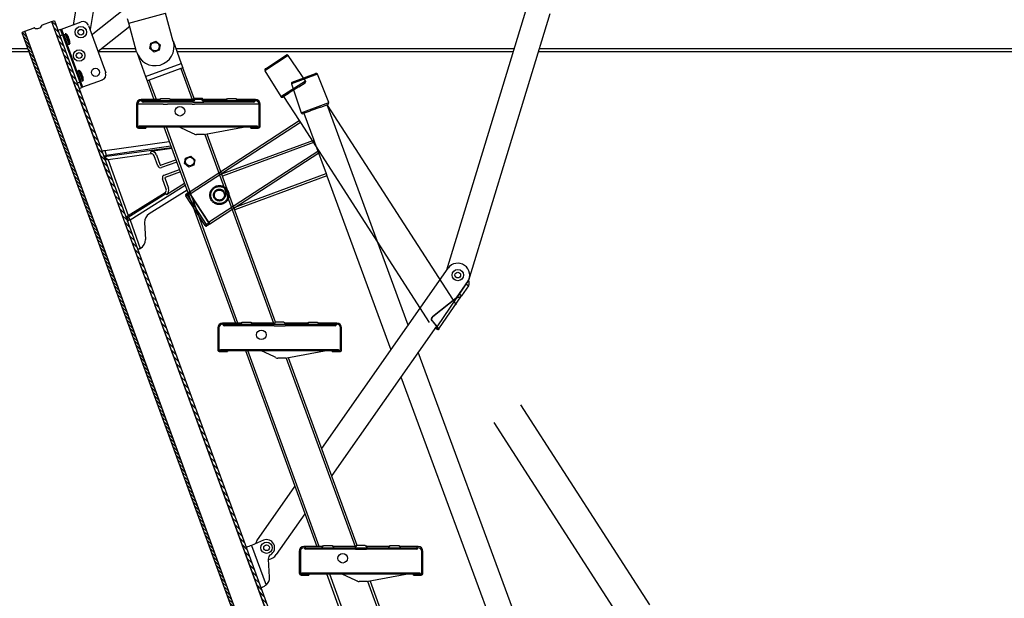
# Model space of a CAD drawing. Units: inches. Extents: x 0 to 15467, y 0 to 4113.
# Drawn here: x 4964 to 5274, y 3099 to 3282 of the extents above; entities that cross this region are included whole.
import ezdxf

# ---------------------------------------------------------------- set-up
doc = ezdxf.new("R2010")
doc.units = ezdxf.units.IN
doc.header["$MEASUREMENT"] = 0
doc.linetypes.add('HIDDEN', pattern=[0.375, 0.25, -0.125])
doc.layers.add('CONSTRUCTION', color=40, linetype='Continuous', lineweight=20)
doc.layers.add('FAKRO TEXT', color=80, linetype='Continuous', lineweight=9)
doc.layers.add('FAKRO LOFT LADDERS', color=7, linetype='Continuous')

# ---------------------------------------------------------------- blocks, each defined once
blk = doc.blocks.new('SE1')
at = {"layer": 'FAKRO LOFT LADDERS', "color": 7, "linetype": 'Continuous', "ltscale": 50}
for p, q in [((126.41, 167.52), (125.192, 166.728)), ((126.627, 166.129), (127.849, 166.579)), ((126.029, 165.364), (127.317, 166.201)), ((127.944, 166.536), (126.582, 166.035)), ((126.582, 166.035), (127.095, 164.519)), ((128.537, 165.049), (127.944, 166.536)), ((127.095, 164.519), (128.537, 165.049)), ((127.561, 164.608), (127.192, 164.472)), ((127.233, 164.487), (127.751, 163.08)), ((128.122, 164.815), (127.563, 164.609)), ((128.124, 164.815), (128.493, 164.951)), ((132.716, 153.359), (128.452, 164.936)), ((127.053, 164.005), (121.267, 160.245)), ((122.922, 161.301), (127.751, 163.08)), ((127.792, 162.967), (122.963, 161.188)), ((127.751, 163.08), (127.792, 162.967)), ((127.792, 162.967), (128.401, 161.315)), ((122.226, 158.77), (128.012, 162.53)), ((123.565, 159.534), (128.401, 161.315)), ((128.442, 161.203), (123.606, 159.422)), ((128.401, 161.315), (128.442, 161.203)), ((128.442, 161.203), (131.808, 152.064)), ((121.096, 160.188), (121.033, 160.147)), ((121.096, 160.188), (121.055, 160.251)), ((121.238, 160.28), (121.096, 160.188)), ((121.096, 160.188), (122.104, 158.637)), ((121.238, 160.28), (121.197, 160.343)), ((121.238, 160.28), (121.243, 160.283)), ((122.246, 158.729), (121.238, 160.28)), ((122.104, 158.637), (122.041, 158.596)), ((122.104, 158.637), (122.246, 158.729)), ((122.104, 158.637), (122.145, 158.574)), ((122.246, 158.729), (122.251, 158.732)), ((122.287, 158.666), (122.246, 158.729)), ((138.975, 136.363), (133.242, 151.932)), ((132.334, 150.636), (137.756, 135.914)), ((132.208, 129.939), (128.447, 140.274)), ((128.574, 140.274), (132.336, 129.939)), ((134.209, 129.939), (130.592, 139.876)), ((130.712, 139.897), (134.319, 129.989))]:
    blk.add_line(p, q, dxfattribs=at)
at = {"layer": 'FAKRO LOFT LADDERS', "color": 7, "linetype": 'HIDDEN', "ltscale": 50}
for p, q in [((125.215, 166.83), (126.307, 167.54)), ((127.317, 166.201), (126.41, 167.52)), ((125.192, 166.728), (126.029, 165.364)), ((126.966, 165.881), (127.296, 166.095)), ((126.463, 165.554), (126.134, 165.34)), ((126.964, 165.88), (126.465, 165.556)), ((126.17, 165.364), (126.987, 164.106)), ((128.463, 164.922), (154.835, 124.009)), ((121.202, 160.346), (126.987, 164.106)), ((126.987, 164.106), (127.053, 164.005)), ((127.053, 164.005), (154.782, 120.97)), ((128.077, 162.429), (122.291, 158.669)), ((128.012, 162.53), (128.077, 162.429)), ((121.204, 160.342), (121.202, 160.346)), ((122.041, 158.596), (121.033, 160.147)), ((121.055, 160.251), (121.197, 160.343)), ((121.204, 160.342), (121.243, 160.283)), ((121.267, 160.245), (121.243, 160.283)), ((121.243, 160.283), (121.267, 160.245)), ((121.267, 160.245), (122.226, 158.77)), ((122.287, 158.666), (122.145, 158.574)), ((122.251, 158.732), (122.226, 158.77)), ((122.226, 158.77), (122.251, 158.732)), ((122.251, 158.732), (122.289, 158.673)), ((122.291, 158.669), (122.289, 158.673))]:
    blk.add_line(p, q, dxfattribs=at)
for radius in [0.5, 0.5, 0.45, 0.312, 0.263]:
    blk.add_circle((122.795, 160.189), radius, dxfattribs=at)
for centre, radius, start, end in [((126.348, 167.477), 0.075, 34.5192, 123.0192), ((125.256, 166.768), 0.075, 123.0192, 211.5192), ((127.255, 166.158), 0.075, 303.0192, 34.5192), ((126.409, 165.638), 0.1, 303.0192, 304.3356), ((126.912, 165.965), 0.1, 301.7029, 303.0192), ((126.093, 165.403), 0.075, 211.5192, 303.0192), ((121.096, 160.188), 0.075, 123.0192, 213.0192), ((121.2, 160.339), 0.005, 33.0192, 123.0192), ((122.104, 158.637), 0.075, 213.0192, 303.0192), ((122.285, 158.67), 0.005, 303.0192, 33.0192)]:
    blk.add_arc(centre, radius, start, end, dxfattribs=at)
at = {"layer": 'FAKRO LOFT LADDERS', "color": 7, "linetype": 'Continuous', "ltscale": 50}
for centre, radius, start, end in [((127.875, 166.509), 0.075, 21.7176, 110.2176), ((126.653, 166.059), 0.075, 110.2176, 198.7176), ((128.467, 165.022), 0.075, 290.2176, 21.7176), ((127.166, 164.543), 0.075, 198.7176, 290.2176), ((127.526, 164.702), 0.1, 290.2176, 291.534), ((128.09, 164.909), 0.1, 288.9013, 290.2176)]:
    blk.add_arc(centre, radius, start, end, dxfattribs=at)
blk = doc.blocks.new('LML B120')
at = {"layer": 'FAKRO LOFT LADDERS', "linetype": 'Continuous'}
h = blk.add_hatch(dxfattribs=at)
h.set_pattern_fill('LINE', color=256, angle=135, style=0)
h.set_pattern_definition([(135, (-10225.6597, -4660.7215), (-2.245064, -2.245064), [])])
h.paths.add_polyline_path([(448.3, -1374.1), (445.9, -1374.9), (51.4, -290.8), (53.7, -289.9), (54.3, -290.2), (448.6, -1373.4)])
h = blk.add_hatch(dxfattribs=at)
h.set_pattern_fill('LINE', color=256, scale=0.629921, angle=135, style=0)
h.set_pattern_definition([(135, (-12808.3945, -4470.1378), (-1.41421356, -1.41421356), [])])
h.paths.add_polyline_path([(20.5, -302.5), (20.8, -301.9), (23.2, -301), (398.3, -1331.6), (395.4, -1332.6)])
for p, q in [((74.3, -294.1), (85.1, -232)), ((102.9, -235), (91.7, -299.2)), ((466.7, -551.8), (553.5, -266.7)), ((94.7, -303.7), (128.2, -277.2)), ((132.5, -292.6), (131.1, -287.8)), ((132.5, -292.6), (171, -282)), ((179.2, -311.9), (171, -282)), ((574.7, -282.8), (489.5, -562.9)), ((23.2, -301), (32.9, -297.5)), ((41.7, -294.3), (51.4, -290.8)), ((51.4, -290.8), (53.7, -289.9)), ((51.4, -290.8), (66.1, -331.2)), ((51.4, -290.8), (445.7, -1374.2)), ((53.7, -289.9), (54.3, -290.2)), ((54.3, -290.2), (448.6, -1373.4)), ((60.8, -299.1), (57.9, -300.1)), ((60.8, -299.1), (61.7, -298.7)), ((62.8, -304.7), (60.8, -299.1)), ((61.7, -298.7), (82.4, -291.2)), ((61.7, -298.7), (63.9, -304.7)), ((90.1, -294.8), (108.2, -344.6)), ((133.4, -296), (100.1, -322.4)), ((140.7, -322.5), (132.5, -292.6)), ((20.5, -302.5), (20.8, -301.9)), ((395.2, -1332), (20.5, -302.5)), ((20.8, -301.9), (23.2, -301)), ((398.3, -1331.6), (23.2, -301)), ((37.9, -341.4), (23.2, -301)), ((60, -305.7), (62.8, -304.7)), ((62.8, -304.7), (80.9, -354.5)), ((64.3, -304.4), (65.7, -303.9)), ((68.3, -315.3), (64.3, -304.4)), ((65.7, -303.9), (69.7, -314.8)), ((67, -304), (70.6, -313.8)), ((68.4, -306), (68.4, -305.9)), ((69.3, -307.8), (69.1, -307.3)), ((69.1, -307.9), (69.3, -307.9)), ((69.7, -309.4), (69.1, -307.9)), ((69.8, -309.4), (69.7, -309.4)), ((70, -309.9), (69.9, -309.5)), ((26.7, -319.5), (8.5, -319.5)), ((67.7, -315.3), (77.9, -343.2)), ((69.7, -314.8), (68.3, -315.3)), ((70.4, -311.5), (70.4, -311.4)), ((139.8, -319.5), (103.7, -319.5)), ((154.5, -319.2), (155.5, -313.5)), ((159, -322.9), (154.5, -319.2)), ((155.5, -313.5), (161, -311.5)), ((161, -311.5), (165.4, -315.3)), ((165.4, -315.3), (164.4, -320.9)), ((179, -311.2), (187.6, -334.8)), ((537.4, -319.5), (182.1, -319.5)), ((1164.5, -319.5), (563.5, -319.5)), ((27.8, -322.5), (5.5, -322.5)), ((140.7, -322.5), (100.1, -322.5)), ((141.2, -324.1), (150.1, -348.5)), ((164.4, -320.9), (159, -322.9)), ((536.5, -322.5), (183.2, -322.5)), ((1167.5, -322.5), (562.6, -322.5)), ((110.5, -453.3), (66.1, -331.2)), ((150.1, -348.5), (187.6, -334.8)), ((187.1, -340.3), (154, -352.4)), ((189.3, -339.5), (187.1, -340.3)), ((187.1, -340.3), (198.9, -372.8)), ((187.6, -334.8), (189.3, -339.5)), ((201.1, -371.8), (189.3, -339.5)), ((82.3, -463.6), (37.9, -341.4)), ((78.4, -342.9), (79.7, -342.4)), ((82.3, -353.8), (78.4, -342.9)), ((79.7, -342.4), (83.7, -353.3)), ((81.1, -342.5), (84.6, -352.3)), ((82.4, -344.4), (82.4, -344.5)), ((83.3, -346.3), (83.1, -345.9)), ((83.2, -346.5), (83.3, -346.4)), ((83.7, -347.9), (83.2, -346.5)), ((83.8, -347.9), (83.7, -347.9)), ((84.1, -348.4), (83.9, -348)), ((84.4, -349.9), (84.5, -350)), ((150.1, -348.5), (151.8, -353.2)), ((80.9, -354.5), (78.1, -355.5)), ((80.2, -361.2), (83, -360.1)), ((83, -360.1), (80.9, -354.5)), ((81.8, -353.8), (83.9, -359.8)), ((83.7, -353.3), (82.3, -353.8)), ((83.9, -359.8), (83, -360.1)), ((104.6, -352.3), (83.9, -359.8)), ((154, -352.4), (151.8, -353.2)), ((151.8, -353.2), (158.9, -372.8)), ((161.5, -372.8), (154, -352.4)), ((164.3, -374.3), (166, -371.8)), ((166, -371.8), (175, -371.8)), ((175, -371.8), (176.8, -374.3)), ((199.3, -374.3), (201, -371.8)), ((201, -371.8), (201.2, -371.8)), ((209.8, -371.8), (201.2, -371.8)), ((234.3, -374.3), (236, -371.8)), ((236, -371.8), (245, -371.8)), ((245, -371.8), (246.8, -374.3)), ((140.5, -377.8), (140.5, -400.8)), ((150.8, -377.8), (141.7, -377.8)), ((141.7, -377.8), (141.7, -400.8)), ((165.3, -372.8), (145.5, -372.8)), ((199.3, -374.3), (147.5, -374.3)), ((199.8, -375.5), (147.5, -375.5)), ((168.4, -377.8), (150.8, -377.8)), ((168.4, -377.8), (173.2, -377.8)), ((199.2, -377.8), (173.2, -377.8)), ((199.5, -372.8), (175.7, -372.8)), ((199.2, -377.8), (201.6, -377.8)), ((200.3, -372.8), (199.5, -372.8)), ((199.8, -375.5), (211.2, -375.5)), ((257.9, -377.8), (201.6, -377.8)), ((202.1, -372.4), (209, -372.4)), ((211.6, -372.8), (210.6, -372.8)), ((263.6, -375.5), (211.2, -375.5)), ((235.3, -372.8), (211.6, -372.8)), ((263.6, -374.3), (211.6, -374.3)), ((265.5, -372.8), (245.7, -372.8)), ((269.3, -377.8), (257.9, -377.8)), ((269.3, -400.8), (269.3, -377.8)), ((270.5, -400.8), (270.5, -377.8)), ((142.5, -401.6), (150.5, -401.6)), ((142.5, -402.8), (150.5, -402.8)), ((143.3, -400.4), (267.3, -400.4)), ((143.3, -401.6), (143.3, -400.4)), ((143.3, -401.6), (267.3, -401.6)), ((150.5, -401.6), (150.5, -402.8)), ((169.4, -401.6), (244.4, -607.8)), ((247, -607.8), (171.9, -401.6)), ((199.2, -408.1), (186.4, -402.1)), ((256.5, -401.6), (213, -409.6)), ((260.5, -401.6), (268.5, -401.6)), ((260.5, -402.8), (260.5, -401.6)), ((260.5, -402.8), (268.5, -402.8)), ((267.3, -400.4), (267.3, -401.6)), ((201.5, -409.2), (199.2, -408.1)), ((201.6, -409.2), (201.5, -409.2)), ((212.1, -409.6), (203.6, -409.6)), ((212.3, -409.6), (284.4, -607.8)), ((286.6, -606.8), (214.7, -409.2)), ((107.1, -426.3), (174.9, -416.9)), ((108.8, -431.1), (176.7, -421.6)), ((177.3, -423.4), (109.4, -432.8)), ((107, -432.4), (106.9, -432.4)), ((107.1, -426.3), (108.8, -431.1)), ((107.5, -433.2), (107.5, -433.2)), ((108.8, -431.1), (109.4, -432.8)), ((155.9, -429.9), (110.7, -436.2)), ((177.6, -424.2), (155.5, -427.3)), ((155.5, -427.3), (155.6, -428.1)), ((155.9, -429.9), (155.6, -428.1)), ((162.9, -442.5), (159, -431.8)), ((161.5, -430.9), (165.4, -441.6)), ((191, -440), (192, -434.3)), ((192, -434.3), (197.5, -432.3)), ((197.5, -432.3), (201.9, -436.1)), ((108.1, -434.8), (108.1, -434.8)), ((108.1, -435.9), (108.2, -435.8)), ((108.2, -435.8), (108.5, -435.9)), ((109.1, -434.6), (108.9, -434.6)), ((110.7, -436.2), (131.9, -494.6)), ((165.9, -441.9), (181.9, -436)), ((182.8, -438.5), (166.8, -444.3)), ((195.5, -443.7), (191, -440)), ((200.9, -441.7), (195.5, -443.7)), ((201.9, -436.1), (200.9, -441.7)), ((110.5, -453.3), (125.6, -494.7)), ((169.7, -452.2), (185.7, -446.4)), ((186.6, -448.9), (170.6, -454.7)), ((97.4, -505), (82.3, -463.6)), ((191.8, -463.3), (133.8, -499.7)), ((171.8, -466.9), (167.9, -456.1)), ((170.4, -455.2), (174.3, -466)), ((172, -472.6), (190.9, -460.8)), ((171.5, -471.9), (131.7, -496.9)), ((131.9, -494.6), (170.6, -470.4)), ((193.6, -468.1), (153.8, -493)), ((171.5, -471.9), (170.6, -470.4)), ((172, -472.6), (171.5, -471.9)), ((125.6, -494.7), (159.8, -588.7)), ((130.3, -496.4), (130.2, -496.4)), ((130.4, -496.3), (130.3, -496.4)), ((133.8, -499.7), (132.6, -496.3)), ((97.4, -505), (131.6, -598.9)), ((130.8, -497.3), (130.8, -497.3)), ((131.4, -498.9), (131.4, -498.9)), ((131.5, -500), (131.5, -499.9)), ((131.6, -497), (131.7, -496.9)), ((133.8, -499.7), (144.5, -529.2)), ((149.1, -502), (150, -519.8)), ((141.7, -530.3), (142.7, -530)), ((143.9, -529.5), (142.7, -530)), ((335.1, -739.5), (467.9, -550.2)), ((488.3, -564.5), (476.2, -581.8)), ((476.9, -581.3), (489.5, -562.9)), ((486.7, -567), (479.5, -577.4)), ((489.2, -568.7), (482, -579.1)), ((489.5, -562.9), (486.7, -567)), ((489.2, -568.7), (486.7, -567)), ((458.3, -613.7), (482, -579.1)), ((479.5, -577.4), (476.9, -581.3)), ((482, -579.1), (479.5, -577.4)), ((367, -1158.1), (159.8, -588.7)), ((476.9, -581.3), (451.6, -601.1)), ((477.1, -581.4), (451.8, -601.3)), ((456.3, -611.8), (477.1, -581.4)), ((477.1, -581.4), (476.9, -581.3)), ((338.8, -1168.4), (131.6, -598.9)), ((250.8, -607.8), (231, -607.8)), ((284.9, -609.3), (233, -609.3)), ((249.8, -609.3), (251.5, -606.8)), ((251.5, -606.8), (260.5, -606.8)), ((260.5, -606.8), (262.3, -609.3)), ((285, -607.8), (261.2, -607.8)), ((349.1, -609.3), (284.9, -609.3)), ((286, -607.8), (285, -607.8)), ((295.3, -606.8), (286.7, -606.8)), ((295.3, -606.8), (295.5, -606.8)), ((295.5, -606.8), (297.3, -609.3)), ((297.1, -607.8), (296.2, -607.8)), ((320.8, -607.8), (297.1, -607.8)), ((319.8, -609.3), (321.5, -606.8)), ((321.5, -606.8), (330.5, -606.8)), ((330.5, -606.8), (332.3, -609.3)), ((351, -607.8), (331.2, -607.8)), ((451.1, -605.3), (451.3, -605.5)), ((451.1, -605.3), (456, -611.7)), ((451.3, -605.5), (456.3, -611.8)), ((451.8, -601.3), (451.6, -601.1)), ((226, -612.8), (226, -635.8)), ((227.2, -612.8), (227.2, -635.8)), ((285.3, -610.5), (233, -610.5)), ((285.3, -610.5), (296.8, -610.5)), ((349.1, -610.5), (296.8, -610.5)), ((455.6, -611.1), (345.6, -768.1)), ((354.8, -635.8), (354.8, -612.8)), ((356, -635.8), (356, -612.8)), ((454.8, -613.5), (454.1, -613.3)), ((454.8, -613.5), (456, -611.7)), ((455.1, -613.1), (454.8, -613.5)), ((455.8, -612), (455.1, -613.1)), ((457.5, -614.8), (455.1, -613.1)), ((456, -611.7), (455.8, -612)), ((458.3, -613.7), (455.8, -612)), ((456.3, -611.8), (456, -611.7)), ((458.3, -613.7), (457.5, -614.8)), ((228, -636.6), (236, -636.6)), ((228, -637.8), (236, -637.8)), ((228.8, -635.4), (352.8, -635.4)), ((228.8, -636.6), (228.8, -635.4)), ((228.8, -636.6), (352.8, -636.6)), ((236, -636.6), (236, -637.8)), ((254.9, -636.6), (329.9, -842.7)), ((332.5, -842.7), (257.5, -636.6)), ((284.7, -643), (271.9, -637)), ((342, -636.6), (298.5, -644.5)), ((346, -636.6), (354, -636.6)), ((346, -637.8), (346, -636.6)), ((346, -637.8), (354, -637.8)), ((352.8, -635.4), (352.8, -636.6)), ((287, -644.1), (284.7, -643)), ((287.1, -644.1), (287, -644.1)), ((297.6, -644.6), (289.1, -644.6)), ((297.8, -644.6), (370.3, -842.7)), ((372.5, -841.7), (300.2, -644.2)), ((266.9, -836.7), (307, -779.6)), ((317.4, -808.3), (287.4, -851.1)), ((273.8, -836.1), (261.3, -841.4)), ((261.3, -841.4), (276.6, -883.3)), ((311.5, -847.7), (311.5, -870.7)), ((312.7, -847.7), (312.7, -870.7)), ((336.3, -842.7), (316.5, -842.7)), ((370.3, -844.2), (318.5, -844.2)), ((370.8, -845.4), (318.5, -845.4)), ((335.3, -844.2), (337, -841.7)), ((337, -841.7), (346, -841.7)), ((346, -841.7), (347.8, -844.2)), ((370.5, -842.7), (346.7, -842.7)), ((370.3, -844.2), (372, -841.7)), ((434.6, -844.2), (370.3, -844.2)), ((371.3, -842.7), (370.5, -842.7)), ((370.8, -845.4), (382.3, -845.4)), ((372, -841.7), (372.2, -841.7)), ((380.8, -841.7), (372.2, -841.7)), ((380.9, -841.7), (381, -841.7)), ((381, -841.7), (382.8, -844.2)), ((382.6, -842.7), (381.7, -842.7)), ((434.6, -845.4), (382.3, -845.4)), ((406.3, -842.7), (382.6, -842.7)), ((405.3, -844.2), (407, -841.7)), ((407, -841.7), (416, -841.7)), ((416, -841.7), (417.8, -844.2)), ((436.5, -842.7), (416.7, -842.7)), ((440.3, -870.7), (440.3, -847.7)), ((441.5, -870.7), (441.5, -847.7)), ((280.4, -874.8), (279.1, -855.9)), ((313.5, -871.5), (321.5, -871.5)), ((313.5, -872.7), (321.5, -872.7)), ((314.3, -870.3), (438.3, -870.3)), ((314.3, -871.5), (314.3, -870.3)), ((314.3, -871.5), (438.3, -871.5)), ((321.5, -871.5), (321.5, -872.7)), ((370.2, -877.9), (357.4, -872)), ((372.5, -879), (370.2, -877.9)), ((372.6, -879.1), (372.5, -879)), ((427.5, -871.5), (384, -879.4)), ((431.5, -871.5), (439.5, -871.5)), ((431.5, -872.7), (431.5, -871.5)), ((431.5, -872.7), (439.5, -872.7)), ((438.3, -870.3), (438.3, -871.5)), ((383.1, -879.5), (374.6, -879.5))]:
    blk.add_line(p, q, dxfattribs=at)
for centre, radius in [((82, -302), 6), ((82, -302), 3), ((80.3, -326.5), 6), ((160, -317.2), 4.5), ((80.3, -326.5), 3), ((97.4, -344.2), 4.25), ((186.2, -385.1), 5), ((196.5, -438), 4.5), ((478.1, -557.3), 6), ((478.1, -557.3), 3), ((271.7, -620.1), 5), ((277.2, -843.9), 6), ((277.2, -843.9), 3), ((357.2, -855), 5)]:
    blk.add_circle(centre, radius, dxfattribs=at)
for centre, radius, start, end in [((33, -298), 0.5, 63.8131, 110), ((35.9, -292.2), 6, 243.8131, 336.1869), ((41.8, -294.8), 0.5, 110, 156.1869), ((84.4, -296.8), 6, 20, 110), ((65.6, -306.7), 2.69, 118.4567, 156.2674), ((66.1, -306.8), 2.94, 72.2231, 98.4477), ((57.4, -312.2), 12.6, 29.8767, 40.5297), ((57, -312.5), 13.2, 24.7452, 29.4719), ((60.3, -310.9), 9.45, 22.1331, 24.7541), ((61, -312.8), 9.5, 15.2527, 17.8601), ((57.4, -313.8), 13.2, 10.5281, 15.2548), ((80.8, -298.1), 15, 330.9513, 338.2547), ((67.8, -312.6), 2.69, 243.7326, 281.5433), ((68.1, -312.3), 2.94, 301.5523, 327.7769), ((58, -313.7), 12.6, 359.4703, 10.1233), ((160, -317.2), 20, 195.3463, 15.3463), ((79.6, -345.2), 2.69, 118.4567, 156.2674), ((80.2, -345.3), 2.94, 72.2231, 98.4477), ((71.5, -350.7), 12.6, 29.8767, 40.5297), ((71, -351), 13.2, 24.7428, 29.4755), ((74.3, -349.4), 9.46, 22.1557, 24.7515), ((75, -351.4), 9.51, 15.255, 17.8377), ((71.5, -352.3), 13.2, 10.5245, 15.2572), ((72, -352.2), 12.6, 359.4703, 10.1233), ((102.5, -346.6), 6, 290, 20), ((81.8, -351.2), 2.69, 243.7326, 281.5433), ((82.2, -350.8), 2.94, 301.5523, 327.7769), ((145.5, -377.8), 5, 90, 180), ((145.5, -377.8), 3.8, 90, 180), ((145.5, -374.3), 1.5, 14.4775, 90), ((145.5, -374.3), 0.3, 14.4775, 90), ((147.5, -373.8), 1.7, 194.4775, 270), ((147.5, -373.8), 0.5, 194.4775, 270), ((263.6, -373.8), 0.5, 270, 345.5225), ((263.6, -373.8), 1.7, 270, 345.5225), ((265.5, -374.3), 1.5, 90, 165.5225), ((265.5, -374.3), 0.3, 90, 165.5225), ((265.5, -377.8), 5, 0, 90), ((265.5, -377.8), 3.8, 0, 90), ((142.5, -400.8), 2, 180, 270), ((142.5, -400.8), 0.8, 180, 270), ((184.3, -406.6), 5, 64.967, 90), ((268.5, -400.8), 0.8, 270, 0), ((268.5, -400.8), 2, 270, 0), ((203.6, -404.6), 5, 246.0967, 270), ((212.1, -404.6), 5, 270, 280.3048), ((87.7, -345.8), 82.8, 282.4256, 283.5238), ((107.9, -431.2), 2.11, 200.2106, 258.7165), ((108.8, -435.1), 3.28, 106.2514, 125.0293), ((107.3, -434.2), 1, 323.0823, 77.1884), ((69.1, -390.3), 56.9, 313.0463, 314.2708), ((109.5, -436.8), 4.11, 94.3783, 112.7497), ((156.3, -432.8), 5.6, 20, 97.9138), ((156.3, -432.8), 2.94, 20, 97.9138), ((109.7, -436.2), 2.11, 141.2835, 199.7894), ((106.1, -460.7), 24.9, 79.4672, 84.5604), ((95.1, -450.2), 20.9, 42.0227, 48.2183), ((165.8, -441.5), 3.06, 200, 290), ((165.8, -441.5), 0.402, 200, 290), ((170.8, -455.1), 3.06, 110, 200), ((170.8, -455.1), 0.402, 110, 200), ((169, -467.9), 2.94, 302.0862, 20), ((169, -467.9), 5.6, 302.0862, 20), ((131.2, -495.2), 2.11, 200.2106, 258.7165), ((112.7, -478.8), 24.9, 315.4396, 320.5328), ((159.1, -501.5), 10, 122.0862, 182.8375), ((130.6, -498.3), 1, 322.8116, 76.9177), ((133, -500.2), 2.11, 141.2835, 199.7894), ((131.3, -496.6), 3.28, 274.9527, 293.7666), ((129.7, -553.8), 54.2, 85.6986, 86.9843), ((140, -520.3), 10, 296.7633, 2.8375), ((131.5, -499.6), 32.4, 290.2704, 293.7678), ((142.6, -526.1), 3.64, 290.8221, 301.2529), ((478.1, -557.3), 12.5, 324.9628, 144.9628), ((231, -612.8), 5, 90, 180), ((231, -612.8), 3.8, 90, 180), ((231, -609.3), 1.5, 14.4775, 90), ((231, -609.3), 0.3, 14.4775, 90), ((233, -608.8), 1.7, 194.4775, 270), ((233, -608.8), 0.5, 194.4775, 270), ((349.1, -608.8), 0.5, 270, 345.5225), ((349.1, -608.8), 1.7, 270, 345.5225), ((351, -609.3), 1.5, 90, 165.5225), ((351, -609.3), 0.3, 90, 165.5225), ((351, -612.8), 5, 0, 90), ((351, -612.8), 3.8, 0, 90), ((228, -635.8), 2, 180, 270), ((228, -635.8), 0.8, 180, 270), ((269.8, -641.6), 5, 64.967, 90), ((354, -635.8), 0.8, 270, 0), ((354, -635.8), 2, 270, 0), ((289.1, -639.6), 5, 246.0967, 270), ((297.6, -639.6), 5, 270, 280.3048), ((277.2, -843.9), 12.5, 144.9628, 160.0635), ((277.2, -843.9), 8.5, 300.6719, 112.9071), ((277.7, -887.3), 48.7, 109.6164, 116.6844), ((316.5, -847.7), 5, 90, 180), ((316.5, -847.7), 3.8, 90, 180), ((316.5, -844.2), 1.5, 14.4775, 90), ((316.5, -844.2), 0.3, 14.4775, 90), ((318.5, -843.7), 1.7, 194.4775, 270), ((318.5, -843.7), 0.5, 194.4775, 270), ((434.6, -843.7), 0.5, 270, 345.5225), ((434.6, -843.7), 1.7, 270, 345.5225), ((436.5, -844.2), 1.5, 90, 165.5225), ((436.5, -844.2), 0.3, 90, 165.5225), ((436.5, -847.7), 5, 0, 90), ((436.5, -847.7), 3.8, 0, 90), ((284, -855.5), 5, 120.6719, 184.013), ((277.2, -843.9), 12.5, 278.8645, 324.9628), ((270.4, -875.5), 10, 308.3298, 4.013), ((313.5, -870.7), 2, 180, 270), ((313.5, -870.7), 0.8, 180, 270), ((355.3, -876.5), 5, 64.967, 90), ((374.6, -874.5), 5, 246.0967, 270), ((439.5, -870.7), 0.8, 270, 0), ((439.5, -870.7), 2, 270, 0), ((265.3, -865.9), 20.7, 292.9055, 302.8701), ((383.1, -874.5), 5, 270, 280.3048)]:
    blk.add_arc(centre, radius, start, end, dxfattribs=at)
at = {"layer": 'FAKRO LOFT LADDERS', "linetype": 'Continuous', "extrusion": (0, 0, -1)}
for centre, major_axis, ratio, start_param, end_param in [((107.8, -432.1), (0.27, 1.17), 0.450472, 2.442961, 3.141593), ((109, -435.5), (0.959, -0.721), 0.714804, 3.141593, 4.094577), ((131.1, -496.1), (0.27, 1.17), 0.714804, 2.188608, 3.141593), ((453.7, -603.6), (-1.7, -2.47), 0.996195, 0.305433, 1.876229), ((453.4, -603.5), (1.7, 2.47), 0.996195, 3.447025, 5.017822)]:
    blk.add_ellipse(centre, major_axis=major_axis, ratio=ratio, start_param=start_param, end_param=end_param, dxfattribs=at)
at = {"layer": 'FAKRO LOFT LADDERS', "linetype": 'Continuous'}
for points in [[(211.6, -374.3), (211, -373.5), (210.4, -372.7), (209.8, -371.8)], [(202.1, -372.4), (201.3, -373.5), (200.5, -374.5), (199.8, -375.5)], [(211.2, -375.5), (210.5, -374.5), (209.7, -373.5), (209, -372.4)], [(106.9, -432.4), (106.3, -432.4), (106, -432.2), (105.9, -431.9)], [(107.7, -436.9), (107.6, -436.6), (107.8, -436.2), (108.1, -435.9)], [(130.2, -496.4), (129.7, -496.4), (129.3, -496.2), (129.2, -496)], [(131, -500.9), (130.9, -500.7), (131.1, -500.3), (131.5, -500)], [(286.7, -606.8), (286.1, -607.6), (285.5, -608.4), (284.9, -609.3)]]:
    blk.add_open_spline(points, degree=3, dxfattribs=at)
for points, knots in [([(104.1, -427), (104.1, -427), (104.1, -427), (104.2, -426.9), (104.3, -426.9), (104.5, -426.9), (104.7, -426.8), (104.9, -426.8), (105.2, -426.7), (105.4, -426.7), (105.5, -426.7)], [0, 0, 0, 0, 0.125682, 0.251246, 0.376654, 0.501867, 0.626846, 0.751554, 0.875951, 1, 1, 1, 1]), ([(109.2, -432.7), (109.2, -432.7), (109.3, -432.7), (109.4, -432.7), (109.4, -432.8), (109.4, -432.8), (109.4, -432.8), (109.4, -432.8)], [0, 0, 0, 0, 0.5, 0.5, 0.75, 0.75, 1, 1, 1, 1]), ([(489.5, -562.9), (489.6, -563.5), (489.7, -564), (489.8, -565.1), (489.8, -565.6), (489.8, -566.6), (489.8, -567.1), (489.6, -567.9), (489.4, -568.3), (489.2, -568.7)], [0, 0, 0, 0, 0.25, 0.25, 0.5, 0.5, 0.75, 0.75, 1, 1, 1, 1]), ([(482, -579.1), (481.8, -579.4), (481.5, -579.7), (480.8, -580.2), (480.4, -580.4), (479.6, -580.8), (479.1, -580.9), (478.1, -581.2), (477.6, -581.3), (477.1, -581.4)], [0, 0, 0, 0, 0.25, 0.25, 0.5, 0.5, 0.75, 0.75, 1, 1, 1, 1]), ([(457.5, -614.8), (457.5, -614.8), (457.4, -614.8), (457.1, -614.7), (456.9, -614.6), (456.4, -614.4), (456.1, -614.2), (455.5, -613.9), (455.1, -613.7), (454.8, -613.5)], [0, 0, 0, 0, 0.25, 0.25, 0.5, 0.5, 0.75, 0.75, 1, 1, 1, 1]), ([(456.3, -611.8), (456.5, -612), (456.8, -612.3), (457.3, -612.7), (457.6, -612.9), (457.9, -613.3), (458.1, -613.4), (458.2, -613.6), (458.3, -613.7), (458.3, -613.7)], [0, 0, 0, 0, 0.25, 0.25, 0.5, 0.5, 0.75, 0.75, 1, 1, 1, 1]), ([(271.2, -886), (271.2, -886), (271.2, -886), (271.4, -885.9), (271.6, -885.8), (272, -885.6), (272.2, -885.5), (272.8, -885.3), (273.1, -885.2), (273.4, -885)], [0, 0, 0, 0, 0.25, 0.25, 0.5, 0.5, 0.75, 0.75, 1, 1, 1, 1])]:
    blk.add_open_spline(points, degree=3, knots=knots, dxfattribs=at)
at = {"layer": 'FAKRO LOFT LADDERS', "xscale": 20, "yscale": 20, "zscale": 20}
blk.add_blockref('SE1', (-2228.3, -3677), dxfattribs=at)
blk = doc.blocks.new('A$C3B021B91')
at = {"layer": 'FAKRO TEXT'}
blk.add_blockref('LML B120', (607.8, 3113.7), dxfattribs=at)

msp = doc.modelspace()

# ---------------------------------------------------------------- block references
at = {"layer": 'CONSTRUCTION', "xscale": 0.3, "yscale": 0.3, "zscale": 0.3}
msp.add_blockref('A$C3B021B91', (4776.37, 2434.38), dxfattribs=at)

doc.saveas('drawing.dxf')
